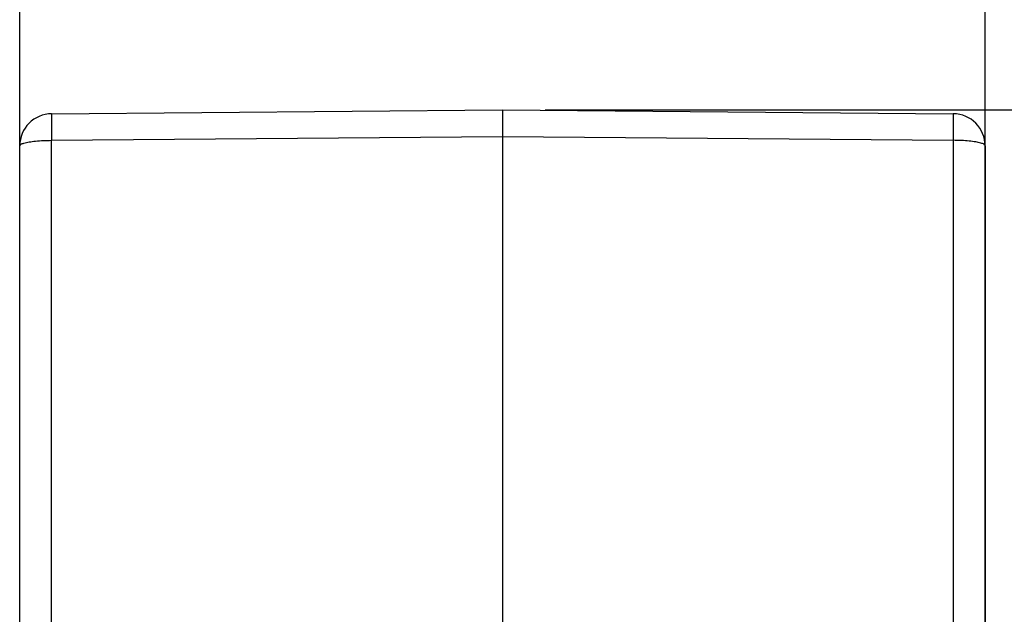
# Model space of a CAD drawing. Units: millimetres. Extents: x 45 to 342, y 351 to 561.
# Drawn here: x 203 to 226, y 453 to 467 of the extents above; entities that cross this region are included whole.
import ezdxf

# ---------------------------------------------------------------- set-up
doc = ezdxf.new("R2010")
doc.units = ezdxf.units.MM
doc.layers.add('1', color=7, linetype='Continuous')
doc.styles.add('CONVERTER_11', font='simplex.shx', dxfattribs={"width": 0.95})
doc.dimstyles.new('ME10_DIM_12', dxfattribs={"dimtxt": 7, "dimasz": 7, "dimexe": 4, "dimexo": 2, "dimgap": 3, "dimtad": 1, "dimdsep": 46, "dimtxsty": 'CONVERTER_11', "dimsah": 1, "dimcen": 0.09, "dimclrd": 7, "dimclre": 7, "dimclrt": 7, "dimadec": 0, "dimazin": 0, "dimtfac": 1, "dimtdec": 4, "dimtix": 1, "dimtmove": 0, "dimatfit": 3, "dimfxl": 1, "dimtolj": 1, "dimtzin": 0, "dimarcsym": 0})
doc.dimstyles.new('ME10_DIM_13', dxfattribs={"dimtxt": 7, "dimasz": 7, "dimexe": 4, "dimexo": 2, "dimgap": 3, "dimtad": 1, "dimdec": 0, "dimdsep": 46, "dimtxsty": 'CONVERTER_11', "dimsah": 1, "dimcen": 0.09, "dimclrd": 7, "dimclre": 7, "dimclrt": 7, "dimadec": 0, "dimazin": 0, "dimtfac": 1, "dimtdec": 4, "dimtix": 1, "dimtmove": 0, "dimatfit": 3, "dimfxl": 1, "dimtolj": 1, "dimtzin": 0, "dimarcsym": 0})

# ---------------------------------------------------------------- blocks, each defined once
blk = doc.blocks.new('23508_D__19', base_point=(406.185, 860.519))
at = {"color": 7, "linetype": 'Continuous'}
for p, q in [((407.672, 930.086), (428.685, 930.269)), ((428.685, 930.269), (449.698, 930.086)), ((407.672, 928.847), (428.685, 929.03)), ((428.685, 929.03), (428.685, 887.04)), ((428.685, 929.03), (449.698, 928.847)), ((406.185, 894.019), (406.185, 928.586)), ((407.672, 893.728), (407.672, 928.847)), ((449.698, 928.847), (449.698, 893.728)), ((451.185, 928.586), (451.185, 894.019))]:
    blk.add_line(p, q, dxfattribs=at)
for centre, start, end in [((407.685, 928.586), 90.5, 180), ((449.685, 928.586), 0, 89.5)]:
    blk.add_arc(centre, 1.5, start, end, dxfattribs=at)
for points, knots in [([(407.672, 930.086), (407.672, 930.085), (407.671, 930.082), (407.671, 930.074), (407.67, 930.062), (407.67, 930.044), (407.67, 930.021), (407.669, 929.994), (407.669, 929.962), (407.669, 929.925), (407.668, 929.884), (407.668, 929.838), (407.668, 929.788), (407.668, 929.734), (407.668, 929.676), (407.668, 929.614), (407.668, 929.549), (407.669, 929.481), (407.669, 929.409), (407.669, 929.33), (407.67, 929.243), (407.67, 929.147), (407.671, 929.049), (407.671, 928.948), (407.672, 928.881), (407.672, 928.847)], [0, 0, 0, 0, 0.002624, 0.010258, 0.022906, 0.040536, 0.06311, 0.090593, 0.122856, 0.159725, 0.201089, 0.246837, 0.296859, 0.351044, 0.409127, 0.470804, 0.535905, 0.604261, 0.675702, 0.750058, 0.842604, 0.938183, 1.036436, 1.137004, 1.239526, 1.239526, 1.239526, 1.239526]), ([(428.685, 930.269), (428.685, 930.254), (428.685, 930.224), (428.685, 930.157), (428.685, 930.055), (428.685, 929.907), (428.685, 929.724), (428.685, 929.512), (428.685, 929.277), (428.685, 929.114), (428.685, 929.03)], [0, 0, 0, 0, 0.045203, 0.090405, 0.200903, 0.350888, 0.5358, 0.750019, 0.986917, 1.239394, 1.239394, 1.239394, 1.239394]), ([(449.698, 930.086), (449.699, 930.085), (449.699, 930.082), (449.7, 930.074), (449.7, 930.062), (449.701, 930.044), (449.701, 930.021), (449.701, 929.994), (449.702, 929.962), (449.702, 929.925), (449.702, 929.884), (449.702, 929.838), (449.702, 929.788), (449.702, 929.734), (449.702, 929.676), (449.702, 929.614), (449.702, 929.549), (449.702, 929.481), (449.702, 929.409), (449.701, 929.33), (449.701, 929.243), (449.7, 929.147), (449.7, 929.049), (449.699, 928.948), (449.699, 928.881), (449.698, 928.847)], [0, 0, 0, 0, 0.002624, 0.010258, 0.022906, 0.040536, 0.06311, 0.090593, 0.122856, 0.159725, 0.201089, 0.246837, 0.296859, 0.351044, 0.409127, 0.470804, 0.535905, 0.604261, 0.675702, 0.750058, 0.842604, 0.938183, 1.036436, 1.137004, 1.239526, 1.239526, 1.239526, 1.239526]), ([(406.185, 928.586), (406.201, 928.61), (406.245, 928.681), (406.414, 928.723), (406.64, 928.779), (406.945, 928.815), (407.295, 928.841), (407.544, 928.845), (407.672, 928.847)], [0, 0, 0, 0, 0.083986, 0.244881, 0.486877, 0.797389, 1.157141, 1.54292, 1.54292, 1.54292, 1.54292]), ([(451.185, 928.586), (451.17, 928.61), (451.126, 928.681), (450.956, 928.723), (450.731, 928.779), (450.426, 928.815), (450.076, 928.841), (449.827, 928.845), (449.698, 928.847)], [0, 0, 0, 0, 0.083986, 0.244881, 0.486877, 0.797389, 1.157141, 1.54292, 1.54292, 1.54292, 1.54292])]:
    blk.add_open_spline(points, degree=3, knots=knots, dxfattribs=at)
blk = doc.blocks.new('MFO_10_G40__20', base_point=(399.265, 841.731))
blk.add_blockref('23508_D__19', (406.185, 860.519))
blk = doc.blocks.new('*D35')
at = {"layer": '1', "color": 7, "linetype": 'Continuous'}
for p, q in [((406.185, 896.019), (406.185, 959.678)), ((451.185, 896.019), (451.185, 959.678)), ((406.185, 955.678), (451.185, 955.678))]:
    blk.add_line(p, q, dxfattribs=at)
at = {"layer": '1', "color": 7}
for points in [[(413.185, 956.6), (413.185, 954.757), (406.185, 955.678)], [(444.185, 954.757), (444.185, 956.6), (451.185, 955.678)]]:
    blk.add_solid(points, dxfattribs=at)
at = {"layer": '1', "color": 7, "insert": (423.435, 958.678), "char_height": 7, "attachment_point": 7, "rotation": 0.0001, "line_spacing_factor": 0.60024, "style": 'CONVERTER_11'}
blk.add_mtext('45', dxfattribs=at)
blk = doc.blocks.new('*D36')
at = {"layer": '1', "color": 7, "linetype": 'Continuous'}
for p, q in [((430.685, 930.269), (495.607, 930.269)), ((491.607, 930.269), (491.607, 857.519)), ((445.368, 857.519), (495.607, 857.519))]:
    blk.add_line(p, q, dxfattribs=at)
at = {"layer": '1', "color": 7}
for points in [[(492.528, 923.269), (490.685, 923.269), (491.607, 930.269)], [(490.685, 864.519), (492.528, 864.519), (491.607, 857.519)]]:
    blk.add_solid(points, dxfattribs=at)
at = {"layer": '1', "color": 7, "insert": (488.607, 888.644), "char_height": 7, "attachment_point": 7, "rotation": 90, "line_spacing_factor": 0.60024, "style": 'CONVERTER_11'}
blk.add_mtext('73', dxfattribs=at)
blk = doc.blocks.new('Da_sinistra1', base_point=(428.665, 886))
blk.add_blockref('MFO_10_G40__20', (399.265, 841.731))
at = {"layer": '1'}
dim = blk.add_linear_dim(base=(406.185, 955.678), p1=(451.185, 894.019), p2=(406.185, 894.019), dimstyle='ME10_DIM_12', dxfattribs=at)
dim.commit()
dim.dimension.update_dxf_attribs({"geometry": '*D35', "text_midpoint": (428.685, 962.178), "text_rotation": 0.0001})
dim = blk.add_linear_dim(base=(491.607, 930.269), p1=(443.368, 857.519), p2=(428.685, 930.269), angle=90, dimstyle='ME10_DIM_13', dxfattribs=at)
dim.commit()
dim.dimension.update_dxf_attribs({"geometry": '*D36', "text_midpoint": (485.107, 893.894), "text_rotation": 90})

msp = doc.modelspace()

# ---------------------------------------------------------------- block references
at = {"xscale": 0.5, "yscale": 0.5, "zscale": 0.5}
msp.add_blockref('Da_sinistra1', (214.333, 443), dxfattribs=at)

doc.saveas('drawing.dxf')
